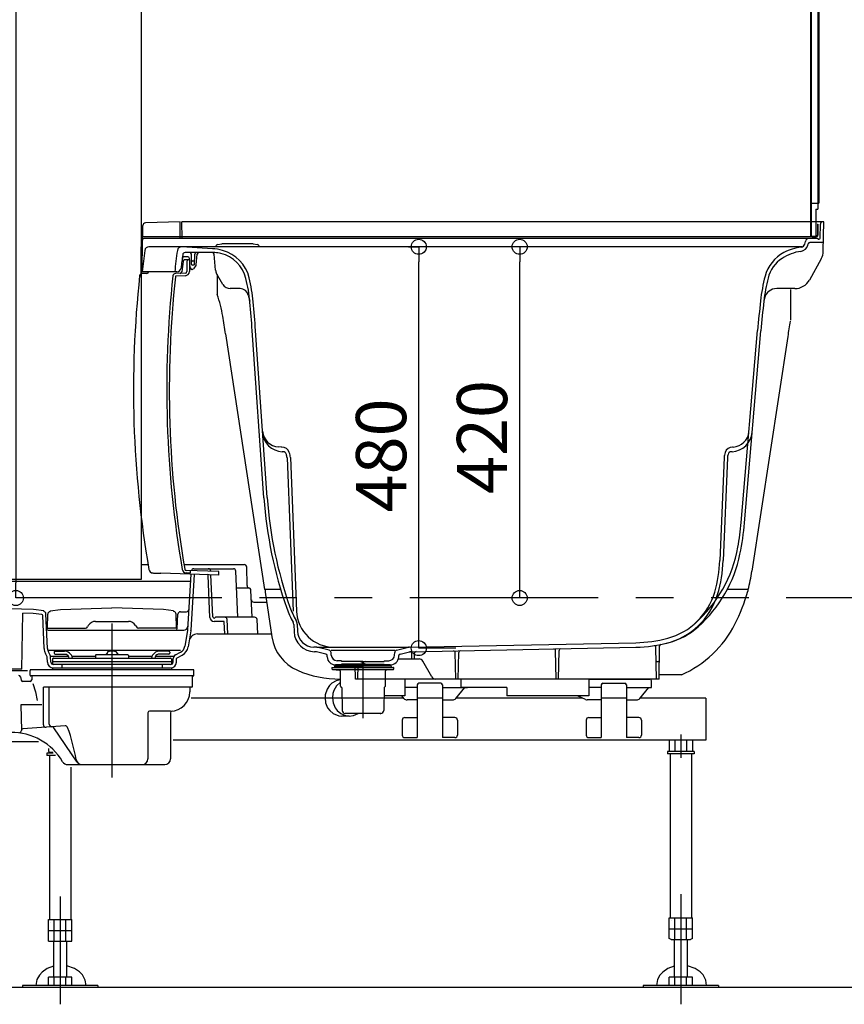
# Model space of a CAD drawing. Extents: x -405 to 205, y -16 to 288.
# Drawn here: x -326 to -293, y 151 to 190 of the extents above; entities that cross this region are included whole.
import ezdxf

# ---------------------------------------------------------------- set-up
doc = ezdxf.new("R2010")
doc.units = 0
doc.header["$MEASUREMENT"] = 0
for name, pattern in [('CENTER', [12, 7.5, -1.5, 1.5, -1.5]), ('DASHED', [4.5, 3, -1.5]), ('PHANTOM', [15, 7.5, -1.5, 1.5, -1.5, 1.5, -1.5])]:
    doc.linetypes.add(name, pattern=pattern)
doc.layers.get('0').update_dxf_attribs({"linetype": 'CONTINUOUS'})
doc.layers.get('DEFPOINTS').update_dxf_attribs({"linetype": 'CONTINUOUS'})
doc.layers.add('VIEW0001', color=7, linetype='CONTINUOUS')
doc.styles.get("Standard").update_dxf_attribs({"font": 'ROMANS', "bigfont": 'EXTFONT'})
doc.dimstyles.new('ISO-25', dxfattribs={"dimtxt": 2.5, "dimasz": 2.5, "dimexe": 1.25, "dimexo": 0.625, "dimtad": 1, "dimdec": 4, "dimdsep": 46, "dimtxsty": 'Standard', "dimcen": 2.5, "dimadec": 0, "dimazin": 0, "dimtfac": 1, "dimtdec": 4, "dimtmove": 0, "dimatfit": 3, "dimfxl": 1, "dimtolj": 1, "dimtzin": 0, "dimarcsym": 0})

# ---------------------------------------------------------------- blocks, each defined once
blk = doc.blocks.new('_ORIGIN')
at = {"color": 0, "linetype": 'ByBlock'}
blk.add_line((0, 0), (-1, 0), dxfattribs=at)
blk.add_circle((0, 0), 0.5, dxfattribs=at)
blk = doc.blocks.new('*D63')
at = {"color": 0}
for p, q in [((-305.531551, 180.896646), (-306.313822, 180.896646)), ((-306.313822, 167.496646), (-306.313822, 180.296646)), ((-306.056516, 166.896646), (-306.313822, 166.896646))]:
    blk.add_line(p, q, dxfattribs=at)
at = {"layer": 'DEFPOINTS', "color": 0}
for p in [(-308.071551, 180.896646), (-306.314822, 180.896646), (-303.516516, 166.896646)]:
    blk.add_point(p, dxfattribs=at)
at = {"color": 0, "xscale": 0.6, "yscale": 0.6, "zscale": 0.6}
for p, rotation in [((-306.313822, 180.896646), 90), ((-306.313822, 166.896646), 270)]:
    blk.add_blockref('_ORIGIN', p, dxfattribs=dict(at, rotation=rotation))
at = {"color": 0, "linetype": 'Continuous'}
blk.add_text('420', height=2, rotation=90, dxfattribs=at).set_placement((-306.813822, 171.040503))
blk = doc.blocks.new('*D64')
at = {"color": 0}
for p, q in [((-310.740641, 180.896646), (-310.336388, 180.896646)), ((-310.336388, 165.496646), (-310.336388, 180.296646)), ((-308.859614, 164.896646), (-310.336388, 164.896646))]:
    blk.add_line(p, q, dxfattribs=at)
at = {"layer": 'DEFPOINTS', "color": 0}
for p in [(-313.280641, 180.896646), (-310.337388, 180.896646), (-306.319614, 164.896646)]:
    blk.add_point(p, dxfattribs=at)
at = {"color": 0, "xscale": 0.6, "yscale": 0.6, "zscale": 0.6}
for p, rotation in [((-310.336388, 180.896646), 90), ((-310.336388, 164.896646), 270)]:
    blk.add_blockref('_ORIGIN', p, dxfattribs=dict(at, rotation=rotation))
at = {"color": 0, "linetype": 'Continuous'}
blk.add_text('480', height=2, rotation=90, dxfattribs=at).set_placement((-310.836388, 170.307509))
blk = doc.blocks.new('*D76')
at = {"color": 0}
for p, q in [((-333.354033, 191.94664), (-326.392033, 191.94664)), ((-326.392033, 191.34664), (-326.392033, 167.496637)), ((-325.267366, 166.896637), (-326.392033, 166.896637))]:
    blk.add_line(p, q, dxfattribs=at)
at = {"layer": 'DEFPOINTS', "color": 0}
for p in [(-335.894033, 191.94664), (-326.394033, 166.896637), (-322.727366, 166.896637)]:
    blk.add_point(p, dxfattribs=at)
at = {"color": 0, "xscale": 0.6, "yscale": 0.6, "zscale": 0.6}
for p, rotation in [((-326.392033, 191.94664), 90), ((-326.392033, 166.896637), 270)]:
    blk.add_blockref('_ORIGIN', p, dxfattribs=dict(at, rotation=rotation))
at = {"color": 0, "linetype": 'Continuous'}
blk.add_text('751.5', height=2, rotation=90, dxfattribs=at).set_placement((-326.892033, 175.136924))

msp = doc.modelspace()

# ---------------------------------------------------------------- linework, layer by layer
at = {"layer": 'VIEW0001', "color": 7, "linetype": 'Continuous'}
for p, q in [((-294.38737, 233.206642), (-294.38737, 188.035549)), ((-294.727367, 233.163313), (-294.727367, 181.296646)), ((-294.704041, 233.163313), (-294.704041, 181.363313)), ((-294.427369, 233.146645), (-294.427369, 188.035549)), ((-321.394033, 191.94664), (-321.394033, 167.62998)), ((-294.427369, 189.029971), (-294.427369, 182.396646)), ((-294.38737, 189.029971), (-294.38737, 182.629978)), ((-294.704041, 182.629978), (-294.427369, 182.629978)), ((-294.427369, 182.629978), (-294.38737, 182.629978)), ((-294.510702, 182.396646), (-294.427369, 182.396646)), ((-294.510702, 182.396646), (-294.510702, 181.319978)), ((-321.327367, 181.229979), (-321.327367, 181.748279)), ((-319.844033, 181.896646), (-321.230857, 181.848218)), ((-319.844033, 181.229979), (-319.844033, 181.896646)), ((-294.194033, 181.896646), (-319.777367, 181.896646)), ((-319.76573, 181.22998), (-319.777367, 181.896646)), ((-294.450704, 181.796645), (-294.427369, 181.796645)), ((-294.450704, 181.796645), (-294.450704, 181.363313)), ((-294.427369, 181.796645), (-294.427369, 181.363313)), ((-294.338728, 181.245774), (-294.329082, 181.798392)), ((-294.214398, 180.729968), (-294.194033, 181.896646)), ((-294.510702, 181.296646), (-321.394033, 181.296646)), ((-321.394033, 180.863313), (-321.327367, 181.229979)), ((-321.3607, 179.896646), (-321.349641, 181.163895)), ((-294.444033, 181.22998), (-321.282977, 181.22998)), ((-318.356921, 180.981781), (-318.187372, 181.014076)), ((-316.934032, 181.014078), (-318.187368, 181.014078)), ((-316.934035, 181.014077), (-316.764476, 180.98178)), ((-294.953807, 181.006901), (-294.927133, 181.106449)), ((-294.828587, 180.959067), (-294.813895, 181.013901)), ((-294.274092, 181.063313), (-294.7495, 181.063313)), ((-294.660706, 181.319978), (-294.510702, 181.319978)), ((-294.660706, 181.296646), (-294.494039, 181.296646)), ((-294.510702, 181.319978), (-294.494039, 181.319978)), ((-294.427367, 181.213313), (-294.427367, 181.213313)), ((-294.38872, 181.196646), (-294.4107, 181.196646)), ((-321.394033, 179.71595), (-321.394033, 180.863313)), ((-295.050291, 180.896646), (-321.090274, 180.896646)), ((-318.5607, 180.82174), (-319.780097, 180.896335)), ((-318.461447, 180.663313), (-319.644112, 180.663313)), ((-319.385877, 180.196065), (-319.39289, 180.59781)), ((-319.268856, 180.196065), (-319.261843, 180.59781)), ((-319.202711, 180.183125), (-319.166024, 180.602457)), ((-318.433399, 179.970264), (-318.488709, 180.602457)), ((-319.540541, 180.496647), (-319.665418, 180.496647)), ((-319.474033, 180.37998), (-319.665029, 180.37331)), ((-319.574033, 180.312108), (-319.574033, 179.911026)), ((-319.441032, 180.057503), (-319.474128, 180.435791)), ((-319.474033, 180.37998), (-319.474033, 179.911026)), ((-319.299275, 180.32998), (-319.355458, 180.32998)), ((-294.298305, 180.417636), (-294.768114, 179.57268)), ((-320.0607, 179.896646), (-321.3607, 179.896646)), ((-319.974475, 179.896646), (-320.0607, 179.896646)), ((-319.638373, 179.844399), (-320.035121, 179.830545)), ((-319.36805, 179.996647), (-319.374619, 179.996647)), ((-319.302184, 180.163313), (-319.352549, 180.163313)), ((-319.216748, 180.14769), (-319.315674, 180.022068)), ((-318.138283, 179.396647), (-318.39001, 179.832649)), ((-319.634883, 179.74446), (-320.002767, 179.731614)), ((-317.451122, 179.22998), (-317.849608, 179.22998)), ((-295.350772, 179.22998), (-296.06857, 179.22998)), ((-317.126985, 178.974406), (-317.068348, 178.72998)), ((-296.553552, 178.851606), (-296.584054, 178.72998)), ((-296.553552, 178.851606), (-296.584054, 178.72998)), ((-316.50482, 170.887328), (-316.971867, 177.553995)), ((-316.371813, 170.896646), (-316.838859, 177.563313)), ((-297.487736, 169.904813), (-296.831884, 177.563313)), ((-297.354888, 169.893436), (-296.699037, 177.551936)), ((-297.140441, 173.97088), (-297.140509, 173.970097)), ((-315.814234, 172.914734), (-315.926838, 172.920635)), ((-315.789102, 172.913417), (-315.814234, 172.914734)), ((-315.744898, 172.727515), (-315.77342, 172.72901)), ((-297.847992, 172.72901), (-297.876514, 172.727515)), ((-297.807178, 172.914734), (-297.83231, 172.913417)), ((-315.585834, 172.485339), (-315.337233, 166.367002)), ((-315.452611, 172.490752), (-315.204009, 166.372415)), ((-298.168802, 172.490752), (-298.335348, 168.391871)), ((-298.035578, 172.485339), (-298.202125, 168.386458)), ((-321.394033, 168.22998), (-321.121132, 168.22998)), ((-319.694843, 168.22998), (-317.29175, 168.22998)), ((-319.299962, 168.063313), (-317.722545, 168.063313)), ((-317.179377, 167.390098), (-317.192322, 168.131725)), ((-321.394033, 167.62998), (-348.294039, 167.62998)), ((-319.4407, 167.886234), (-319.603758, 167.891928)), ((-318.296048, 167.946323), (-319.600269, 167.991867)), ((-319.543372, 165.621694), (-319.407677, 167.840298)), ((-319.4407, 167.986295), (-319.4407, 167.886234)), ((-319.410335, 165.612814), (-319.274379, 167.835676)), ((-318.659419, 166.122712), (-318.732568, 167.798101)), ((-318.622758, 167.957732), (-318.623192, 167.967674)), ((-318.543589, 166.144466), (-318.616432, 167.812845)), ((-318.296048, 167.801738), (-318.296048, 167.946323)), ((-317.542957, 166.12998), (-317.623193, 167.967677)), ((-348.34374, 167.563313), (-319.424618, 167.563313)), ((-317.593895, 167.296649), (-317.12296, 167.296649)), ((-325.691976, 166.439942), (-348.006012, 166.919814)), ((-316.976292, 166.129982), (-317.023054, 167.201008)), ((-325.277367, 166.384661), (-325.691976, 166.439942)), ((-324.618344, 166.433258), (-322.560707, 166.499996)), ((-320.50307, 166.433258), (-322.560707, 166.499996)), ((-316.906756, 166.72998), (-316.401066, 166.72998)), ((-326.147366, 164.063313), (-326.108519, 166.288863)), ((-325.704307, 166.28017), (-326.108519, 166.288863)), ((-325.350046, 166.232935), (-325.704307, 166.28017)), ((-325.26344, 164.879572), (-325.32115, 166.201349)), ((-325.277367, 166.384661), (-325.277367, 166.357756)), ((-325.130233, 164.885388), (-325.190379, 166.262959)), ((-325.127373, 165.696649), (-325.117645, 166.253973)), ((-325.030877, 166.351351), (-325.01904, 166.352929)), ((-325.01904, 166.379832), (-324.618344, 166.433258)), ((-325.01904, 166.379832), (-325.01904, 166.352929)), ((-320.102373, 166.379832), (-320.50307, 166.433258)), ((-320.102373, 166.379832), (-320.102373, 166.352929)), ((-320.090537, 166.351351), (-320.102373, 166.352929)), ((-319.99404, 165.696649), (-320.003768, 166.253973)), ((-319.956603, 165.677074), (-319.931545, 166.25101)), ((-319.83164, 166.346648), (-319.5931, 166.346648)), ((-316.878484, 166.129982), (-318.411992, 166.129982)), ((-325.127373, 165.696649), (-323.618442, 165.696649)), ((-323.502972, 165.796649), (-323.531839, 165.746649)), ((-323.214296, 165.963315), (-321.907117, 165.963315)), ((-321.618442, 165.796649), (-321.589574, 165.746649)), ((-319.99404, 165.696649), (-321.502972, 165.696649)), ((-318.117699, 165.963315), (-318.492913, 165.963315)), ((-318.063958, 165.463315), (-318.084397, 165.931436)), ((-317.947185, 165.463314), (-317.972116, 166.034342)), ((-316.754371, 165.463315), (-316.778578, 166.034218)), ((-315.31589, 165.841731), (-315.304083, 165.551159)), ((-315.182667, 165.847144), (-315.17162, 165.575277)), ((-325.098197, 165.613315), (-319.700666, 165.613315)), ((-319.545525, 165.603995), (-319.65709, 164.97128)), ((-319.414217, 165.580842), (-319.525782, 164.948127)), ((-319.155241, 165.463315), (-316.208025, 165.463315)), ((-314.394033, 164.933313), (-314.518834, 164.935809)), ((-313.904015, 164.814229), (-314.394033, 164.933313)), ((-314.394033, 164.933313), (-310.727367, 164.933313)), ((-311.217385, 164.814229), (-310.745123, 164.928998)), ((-310.709098, 164.933678), (-301.682112, 165.114218)), ((-310.696297, 164.750564), (-301.678446, 164.930921)), ((-300.860699, 163.663313), (-300.88277, 164.927763)), ((-300.760699, 163.663313), (-300.737763, 164.977322)), ((-325.143801, 164.551768), (-325.2133, 164.688616)), ((-325.131415, 164.336471), (-325.140219, 164.538128)), ((-325.094419, 164.813314), (-319.825768, 164.813314)), ((-325.02492, 164.612143), (-325.094419, 164.74899)), ((-325.008586, 164.579981), (-324.299234, 164.579981)), ((-324.998208, 164.342287), (-325.007013, 164.543944)), ((-324.894038, 164.496646), (-320.227371, 164.496646)), ((-324.860704, 164.739979), (-324.860704, 164.694353)), ((-324.827371, 164.773313), (-324.446787, 164.773313)), ((-324.827371, 164.661019), (-324.405427, 164.661019)), ((-324.157024, 164.579981), (-323.217371, 164.579981)), ((-323.217371, 164.606646), (-323.217371, 164.496646)), ((-321.920704, 164.623313), (-323.200704, 164.623313)), ((-322.74503, 164.728114), (-322.802555, 164.623313)), ((-322.376378, 164.728114), (-322.318854, 164.623313)), ((-321.904038, 164.606646), (-321.904038, 164.496646)), ((-321.904038, 164.579981), (-320.964385, 164.579981)), ((-320.822175, 164.579981), (-320.112812, 164.579981)), ((-320.294038, 164.661019), (-320.715982, 164.661019)), ((-320.294038, 164.773313), (-320.674622, 164.773313)), ((-320.260704, 164.739979), (-320.260704, 164.694353)), ((-320.12319, 164.342286), (-320.116917, 164.485977)), ((-320.030204, 164.625031), (-319.825768, 164.736517)), ((-319.989984, 164.33647), (-319.98371, 164.480161)), ((-319.966368, 164.507972), (-319.761932, 164.619458)), ((-314.425103, 164.750564), (-314.4881, 164.751824)), ((-314.038931, 164.658347), (-314.410693, 164.748692)), ((-313.985416, 164.545868), (-313.988098, 164.597055)), ((-311.289737, 164.796646), (-313.831663, 164.796646)), ((-313.822288, 164.617768), (-313.827766, 164.722291)), ((-311.299111, 164.617768), (-311.293634, 164.722291)), ((-311.135984, 164.545868), (-311.133302, 164.597055)), ((-311.082469, 164.658347), (-310.710707, 164.748692)), ((-310.6107, 164.463313), (-310.614576, 164.685349)), ((-310.5107, 164.463313), (-310.50674, 164.690172)), ((-308.860699, 163.663313), (-308.879145, 164.720058)), ((-308.760699, 163.663313), (-308.742159, 164.725464)), ((-304.860699, 163.663313), (-304.880541, 164.80003)), ((-304.760699, 163.663313), (-304.740763, 164.805492)), ((-324.927371, 164.463313), (-324.927371, 164.250964)), ((-320.194038, 164.346646), (-324.927371, 164.346646)), ((-324.927371, 164.113313), (-324.927371, 164.036646)), ((-320.223096, 164.246646), (-324.898305, 164.246646)), ((-324.898305, 164.113313), (-320.223096, 164.113313)), ((-324.560699, 164.246646), (-324.560699, 164.113313)), ((-320.560699, 164.246648), (-320.560699, 164.113315)), ((-320.194038, 164.463313), (-320.194038, 164.246646)), ((-320.194038, 164.113313), (-320.194038, 164.036646)), ((-313.796891, 164.113313), (-313.796891, 164.077191)), ((-313.780224, 164.12998), (-313.693557, 164.12998)), ((-313.693557, 164.156646), (-313.693557, 164.12998)), ((-313.693557, 164.12998), (-312.5607, 164.12998)), ((-313.676891, 164.173313), (-312.5607, 164.173313)), ((-312.5607, 164.22998), (-313.652539, 164.22998)), ((-313.644033, 164.173313), (-313.644033, 164.22998)), ((-313.644033, 164.22998), (-312.5607, 164.22998)), ((-313.4107, 164.396646), (-313.589275, 164.396646)), ((-313.4107, 164.396646), (-313.4107, 164.363313)), ((-312.5607, 164.363313), (-313.4107, 164.363313)), ((-312.5607, 164.263313), (-313.4107, 164.263313)), ((-313.4107, 164.263313), (-313.4107, 164.22998)), ((-312.860699, 163.663313), (-312.870591, 164.22998)), ((-312.760699, 163.663313), (-312.750808, 164.22998)), ((-312.6607, 164.363313), (-312.5607, 164.32998)), ((-312.6607, 164.263313), (-312.5607, 164.296646)), ((-312.4607, 164.363313), (-312.5607, 164.32998)), ((-312.5607, 164.363313), (-311.7107, 164.363313)), ((-312.4607, 164.263313), (-312.5607, 164.296646)), ((-312.5607, 164.263313), (-311.7107, 164.263313)), ((-312.5607, 164.22998), (-311.468861, 164.22998)), ((-311.477367, 164.22998), (-312.5607, 164.22998)), ((-311.444509, 164.173313), (-312.5607, 164.173313)), ((-312.5607, 164.12998), (-311.3407, 164.12998)), ((-311.7107, 164.396646), (-311.7107, 164.363313)), ((-311.7107, 164.396646), (-311.532125, 164.396646)), ((-311.7107, 164.263313), (-311.7107, 164.22998)), ((-311.477367, 164.173313), (-311.477367, 164.22998)), ((-311.427843, 164.156646), (-311.427843, 164.12998)), ((-311.324033, 164.077232), (-311.324033, 164.113313)), ((-311.150881, 164.463313), (-310.323592, 164.463313)), ((-309.813599, 163.746646), (-310.179254, 164.37998)), ((-326.147366, 164.063313), (-347.613862, 164.063313)), ((-325.927371, 163.996646), (-326.560706, 163.996646)), ((-326.210329, 163.755181), (-326.173944, 163.619391)), ((-325.827371, 163.819979), (-325.827371, 164.003313)), ((-319.327371, 164.036646), (-325.794038, 164.036646)), ((-319.327371, 163.786646), (-325.794038, 163.786646)), ((-325.760704, 163.786646), (-325.760704, 163.636646)), ((-319.360704, 163.786646), (-319.360704, 163.353313)), ((-319.294038, 163.819979), (-319.294038, 164.003313)), ((-313.776905, 164.046646), (-312.5607, 164.046646)), ((-313.766462, 164.043984), (-313.491128, 164.019896)), ((-313.4607, 163.986689), (-313.4607, 163.395074)), ((-312.5607, 164.046646), (-311.344115, 164.046646)), ((-311.6607, 163.395113), (-311.6607, 163.986689)), ((-311.354461, 164.044026), (-311.630272, 164.019896)), ((-325.827371, 163.569979), (-326.109549, 163.569979)), ((-319.377371, 163.336646), (-325.292411, 163.336646)), ((-325.292411, 161.844441), (-325.292411, 163.336646)), ((-325.060482, 161.859909), (-325.060482, 163.336646)), ((-319.460704, 163.319979), (-319.460704, 163.153313)), ((-313.449356, 163.370022), (-313.414818, 163.339707)), ((-313.40348, 163.315237), (-313.387701, 162.411277)), ((-300.760699, 163.663313), (-312.860699, 163.663313)), ((-311.71792, 163.315237), (-311.733699, 162.411277)), ((-311.672044, 163.370022), (-311.706581, 163.339707)), ((-308.660699, 163.663314), (-310.894032, 163.663314)), ((-310.394038, 163.32998), (-310.894032, 163.32998)), ((-310.394038, 163.430562), (-310.394038, 161.32998)), ((-309.458983, 163.496647), (-310.327952, 163.496647)), ((-309.39404, 163.430562), (-309.39404, 161.32998)), ((-309.39404, 163.32998), (-308.394039, 163.32998)), ((-308.863633, 162.889516), (-308.494039, 163.32998)), ((-303.560699, 163.663314), (-301.132037, 163.663314)), ((-303.060704, 163.32998), (-303.560699, 163.32998)), ((-303.060704, 163.430562), (-303.060704, 161.32998)), ((-302.995761, 163.496647), (-302.126793, 163.496647)), ((-302.060706, 163.438757), (-302.060706, 161.32998)), ((-302.060706, 163.32998), (-301.060705, 163.32998)), ((-301.530299, 162.889516), (-301.160705, 163.32998)), ((-301.060705, 163.32998), (-301.06538, 163.597811)), ((-310.924445, 162.889516), (-311.014338, 162.996646)), ((-303.68859, 162.845596), (-304.012518, 162.996646)), ((-326.193608, 162.636646), (-326.172623, 161.60623)), ((-325.35947, 162.636646), (-326.193608, 162.636646)), ((-314.070485, 162.896647), (-319.399583, 162.896647)), ((-310.930429, 162.896647), (-311.725227, 162.896647)), ((-310.394038, 162.82998), (-310.796771, 162.82998)), ((-309.39404, 162.896647), (-310.394038, 162.896647)), ((-309.39404, 162.82998), (-308.991307, 162.82998)), ((-303.79807, 162.896647), (-308.857649, 162.896647)), ((-303.060704, 162.82998), (-303.618154, 162.82998)), ((-302.060706, 162.896647), (-303.060704, 162.896647)), ((-302.060706, 162.82998), (-301.657973, 162.82998)), ((-298.89404, 162.896647), (-301.524315, 162.896647)), ((-298.89404, 162.896647), (-298.89404, 161.22998)), ((-321.127371, 162.319979), (-321.127371, 160.486646)), ((-320.227371, 162.386646), (-321.060704, 162.386646)), ((-320.227371, 162.32265), (-320.227371, 160.486646)), ((-313.110104, 162.18498), (-313.405936, 162.18498)), ((-311.850348, 162.296646), (-313.271052, 162.296646)), ((-311.879588, 162.296646), (-312.5607, 162.296646)), ((-311.879588, 162.296646), (-311.850348, 162.296646)), ((-310.894038, 162.12998), (-310.394038, 162.12998)), ((-308.89404, 162.12998), (-309.39404, 162.12998)), ((-303.560704, 162.12998), (-303.060704, 162.12998)), ((-301.560706, 162.12998), (-302.060706, 162.12998)), ((-324.428133, 161.795191), (-326.110588, 161.682982)), ((-310.994038, 162.02998), (-310.994038, 161.42998)), ((-308.79404, 162.02998), (-308.79404, 161.42998)), ((-303.660704, 162.02998), (-303.660704, 161.42998)), ((-301.460706, 162.02998), (-301.460706, 161.42998)), ((-323.954147, 160.356168), (-324.871235, 161.715807)), ((-325.486149, 161.163314), (-326.560706, 161.163314)), ((-298.89404, 161.22998), (-320.127371, 161.22998)), ((-310.894038, 161.32998), (-310.394038, 161.32998)), ((-308.89404, 161.32998), (-309.39404, 161.32998)), ((-303.560704, 161.32998), (-303.060704, 161.32998)), ((-301.560706, 161.32998), (-302.060706, 161.32998)), ((-300.35592, 161.22998), (-300.35592, 160.776647)), ((-300.12498, 161.22998), (-300.12498, 160.776647)), ((-299.6631, 161.22998), (-299.6631, 160.776647)), ((-299.432159, 161.22998), (-299.432159, 160.776647)), ((-325.160706, 160.70998), (-325.160706, 160.60998)), ((-324.903375, 160.70998), (-325.160706, 160.70998)), ((-324.816725, 160.60998), (-325.160706, 160.60998)), ((-325.089253, 160.889938), (-325.089253, 160.775329)), ((-325.089253, 160.775332), (-325.010706, 160.729983)), ((-325.050706, 160.60998), (-325.050706, 154.076647)), ((-325.010706, 160.72998), (-325.010706, 160.70998)), ((-324.921998, 160.72998), (-325.010706, 160.72998)), ((-324.244039, 160.70998), (-324.244039, 160.70998)), ((-299.360707, 160.776647), (-300.427373, 160.776647)), ((-300.427373, 160.776647), (-300.427373, 160.676647)), ((-299.360707, 160.676647), (-300.427373, 160.676647)), ((-300.317373, 160.676647), (-300.317373, 154.143313)), ((-300.277373, 160.776647), (-300.277373, 160.776647)), ((-299.510707, 160.776647), (-299.510707, 160.776647)), ((-299.470707, 160.676647), (-299.470707, 154.143313)), ((-299.360707, 160.776647), (-299.360707, 160.676647)), ((-324.327371, 160.253313), (-320.460704, 160.253313)), ((-324.204039, 160.153313), (-324.204039, 154.076647)), ((-325.089253, 154.076647), (-324.165492, 154.076647)), ((-325.089253, 153.20998), (-325.089253, 154.076647)), ((-325.010706, 153.976647), (-325.010706, 153.976647)), ((-324.858313, 153.20998), (-324.858313, 154.076647)), ((-324.396433, 153.20998), (-324.396433, 154.076647)), ((-324.165492, 153.20998), (-324.165492, 154.076647)), ((-300.35592, 154.143313), (-299.43216, 154.143313)), ((-300.35592, 153.322), (-300.35592, 154.143313)), ((-300.277373, 154.043313), (-300.277373, 154.043313)), ((-300.12498, 153.276647), (-300.12498, 154.143313)), ((-299.6631, 153.276647), (-299.6631, 154.143313)), ((-299.43216, 153.322), (-299.43216, 154.143313)), ((-325.089253, 153.643313), (-324.165492, 153.643313)), ((-300.35592, 153.70998), (-299.43216, 153.70998)), ((-325.089253, 153.20998), (-324.165492, 153.20998)), ((-324.894039, 153.20998), (-324.894039, 151.773313)), ((-324.360706, 151.773313), (-324.360706, 153.20998)), ((-300.277371, 153.276649), (-300.355918, 153.321998)), ((-300.277374, 153.276647), (-299.510707, 153.276647)), ((-300.160707, 153.276647), (-300.160707, 151.773313)), ((-299.627373, 151.773313), (-299.627373, 153.276647)), ((-299.432162, 153.321999), (-299.510709, 153.27665)), ((-324.165492, 151.773313), (-325.089253, 151.773313)), ((-325.089253, 151.43998), (-325.089253, 151.773313)), ((-324.858313, 151.43998), (-324.858313, 151.773313)), ((-324.396432, 151.43998), (-324.396432, 151.773313)), ((-324.165492, 151.43998), (-324.165492, 151.773313)), ((-300.35592, 151.43998), (-300.35592, 151.773313)), ((-299.43216, 151.773313), (-300.35592, 151.773313)), ((-300.12498, 151.43998), (-300.12498, 151.773313)), ((-299.6631, 151.43998), (-299.6631, 151.773313)), ((-299.43216, 151.43998), (-299.43216, 151.773313)), ((-286.894033, 151.363312), (-354.894033, 151.363324)), ((-323.127373, 151.43998), (-326.127373, 151.43998)), ((-326.127373, 151.43998), (-326.127373, 151.363313)), ((-323.127373, 151.363313), (-326.127373, 151.363313)), ((-323.127373, 151.43998), (-323.127373, 151.363313)), ((-298.39404, 151.43998), (-301.39404, 151.43998)), ((-301.39404, 151.43998), (-301.39404, 151.363313)), ((-298.39404, 151.363313), (-301.39404, 151.363313)), ((-298.39404, 151.43998), (-298.39404, 151.363313))]:
    msp.add_line(p, q, dxfattribs=at)
at = {"layer": 'VIEW0001', "color": 71, "linetype": 'Continuous'}
for p, q in [((-318.368057, 179.794626), (-318.368057, 178.990713)), ((-295.527367, 179.196646), (-295.527367, 177.97596)), ((-318.030266, 177.420184), (-316.477266, 167.229979)), ((-295.632078, 177.319743), (-297.058564, 167.959672)), ((-315.836182, 167.229979), (-316.477266, 167.229979)), ((-316.4607, 167.229979), (-316.4607, 167.121279)), ((-297.210192, 167.229979), (-298.042783, 167.229979)), ((-297.227367, 167.229979), (-297.227367, 167.166255)), ((-316.4607, 167.121279), (-316.189323, 165.3406)), ((-299.870588, 163.829979), (-300.75779, 163.829979)), ((-310.894032, 163.663313), (-310.894032, 162.996646)), ((-308.660699, 163.663313), (-308.660699, 163.329979)), ((-306.827365, 163.329979), (-308.660699, 163.329979)), ((-306.827365, 163.329979), (-306.827365, 162.996646)), ((-303.560699, 163.663313), (-303.560699, 162.996646)), ((-310.894032, 162.996646), (-311.727366, 162.996646)), ((-303.560699, 162.996646), (-306.827365, 162.996646))]:
    msp.add_line(p, q, dxfattribs=at)
at = {"layer": 'VIEW0001', "color": 7, "linetype": 'PHANTOM'}
msp.add_line((-258.188033, 166.896646), (-367.678548, 166.896646), dxfattribs=at)
at = {"layer": 'VIEW0001', "color": 7, "linetype": 'CENTER'}
for p, q in [((-322.560704, 165.879438), (-322.560704, 159.732443)), ((-322.560704, 164.219979), (-322.560704, 163.940907)), ((-312.5607, 164.26571), (-312.5607, 162.099766)), ((-314.183368, 162.913313), (-311.162627, 162.913313)), ((-299.89404, 161.458587), (-299.89404, 160.528983)), ((-299.89404, 155.084016), (-299.89404, 150.696646)), ((-324.627373, 154.99232), (-324.627373, 150.696646))]:
    msp.add_line(p, q, dxfattribs=at)
at = {"layer": 'VIEW0001', "color": 7, "linetype": 'DASHED'}
msp.add_line((-300.840161, 164.363313), (-300.781237, 164.363313), dxfattribs=at)
at = {"layer": 'VIEW0001', "color": 7, "linetype": 'Continuous'}
for points in [[(-321.167369, 179.837279), (-321.222434, 179.835364), (-321.33513, 179.831444), (-321.361375, 179.830532)], [(-320.92849, 167.89195), (-320.912586, 167.891397), (-320.761643, 167.886147), (-320.6107, 167.880898)], [(-318.296048, 167.801738), (-319.067599, 167.828509), (-319.839149, 167.855278), (-320.6107, 167.882045)], [(-325.720338, 163.484876), (-325.602374, 163.151518), (-325.536426, 162.809265)], [(-313.4607, 163.63917), (-313.632236, 163.598126), (-313.796896, 163.502306), (-313.892206, 163.409809), (-313.990511, 163.259853), (-314.060737, 163.038086), (-314.070562, 162.913313), (-314.045732, 162.716092), (-313.965691, 162.520633), (-313.881941, 162.405013), (-313.740748, 162.284147), (-313.526874, 162.197139), (-313.405936, 162.18498)], [(-313.4607, 163.532068), (-313.610527, 163.392621), (-313.715786, 163.213178), (-313.756305, 163.083618), (-313.774729, 162.913313), (-313.749899, 162.716092), (-313.669858, 162.520633), (-313.586109, 162.405013), (-313.444916, 162.284147), (-313.231041, 162.197139), (-313.110104, 162.18498), (-312.932664, 162.211416), (-312.756457, 162.296646)], [(-324.89404, 152.216595), (-325.137552, 152.125346), (-325.347126, 151.980732), (-325.455305, 151.861548), (-325.551705, 151.687179), (-325.595477, 151.45308), (-325.595343, 151.43998)], [(-323.595611, 151.43998), (-323.595477, 151.45308), (-323.629766, 151.660776), (-323.740334, 151.867794), (-323.85662, 151.992171), (-324.054679, 152.126004), (-324.360705, 152.230723)], [(-300.160707, 152.216595), (-300.404219, 152.125346), (-300.613794, 151.980732), (-300.721973, 151.861548), (-300.818372, 151.687179), (-300.862145, 151.45308), (-300.862011, 151.43998)], [(-298.862279, 151.43998), (-298.862145, 151.45308), (-298.896434, 151.660776), (-299.007002, 151.867794), (-299.123288, 151.992171), (-299.321346, 152.126004), (-299.627373, 152.230723)]]:
    msp.add_lwpolyline(points, dxfattribs=at)
at = {"layer": 'VIEW0001', "color": 7, "linetype": 'DASHED'}
msp.add_lwpolyline([(-299.627373, 152.230723), (-299.627373, 152.230723)], dxfattribs=at)
at = {"layer": 'VIEW0001', "color": 7, "linetype": 'Continuous'}
for centre, radius, start, end in [((-321.227367, 181.748279), 0.1, 91.999992, 180), ((-294.229097, 181.796646), 0.1, 90, 179), ((-294.660706, 181.363314), 0.066667, 180.000009, 269.999991), ((-294.660706, 181.363313), 0.066667, 179.999991, 270.000003), ((-294.660706, 181.363313), 0.043335, 179.999991, 270.000003), ((-294.494039, 181.363313), 0.043333, 269.999999, 0.000009), ((-294.494039, 181.363313), 0.066667, 269.999999, 0.000009), ((-321.282977, 181.163313), 0.066667, 90, 179.5), ((-318.340699, 180.896646), 0.086667, 100.78429, 180.000011), ((-316.780701, 180.896646), 0.086667, 359.999996, 79.215696), ((-295.114795, 181.050037), 0.166667, 277.005315, 345), ((-294.766145, 181.063313), 0.166667, 90, 165), ((-294.7495, 180.996646), 0.066667, 90, 165), ((-294.444033, 181.213313), 0.016667, 0, 90), ((-294.4107, 181.213313), 0.016667, 180, 270), ((-294.38872, 181.246646), 0.05, 270, 359), ((-294.274092, 181.12998), 0.066667, 270, 359), ((-279.624505, 175.196646), 42, 172.39916, 173.574872), ((-321.090274, 180.72998), 0.166667, 90, 172.39916), ((-278.324505, 175.196646), 42, 172.39916, 173.574872), ((-319.790274, 180.72998), 0.166667, 86.499357, 172.39916), ((-278.324505, 175.196646), 41.766667, 172.599745, 173.335392), ((-319.644112, 180.563313), 0.1, 90, 172.599745), ((-319.459546, 180.596647), 0.066667, 1, 90), ((-319.195187, 180.596647), 0.066667, 90, 179), ((-319.099611, 180.596647), 0.066667, 90, 175), ((-318.682819, 178.825472), 2, 74.561974, 86.499357), ((-318.555122, 180.596647), 0.066667, 5, 90), ((-318.461447, 179.663313), 1, 76.069322, 90), ((-318.549721, 179.307431), 1.366667, 13.680022, 76.069322), ((-318.549721, 179.307431), 1.5, 13.680022, 74.561978), ((-295.0838, 179.341803), 1.5, 117.808046, 165.152192), ((-294.850545, 178.899545), 1.833333, 97.959304, 123.229081), ((-294.850545, 178.899545), 2, 97.005315, 117.808063), ((-295.150563, 181.04534), 0.333333, 277.959304, 345), ((-294.880963, 180.741603), 0.666667, 330.925256, 359), ((-278.327367, 175.196646), 41.716667, 172.952626, 173.5314), ((-319.665418, 180.396647), 0.1, 90, 172.830793), ((-319.662703, 180.306684), 0.066667, 92, 172.952626), ((-319.507367, 180.312108), 0.066667, 92, 180), ((-319.540541, 180.42998), 0.066667, 5, 90), ((-319.355458, 180.363313), 0.033333, 181, 270), ((-319.352549, 180.196647), 0.033333, 181, 270), ((-319.302184, 180.196647), 0.033333, 270, 359), ((-319.299275, 180.363313), 0.033333, 270, 359), ((-319.269124, 180.188935), 0.066667, 321.779969, 355), ((-295.124539, 179.317788), 1.333333, 123.229081, 165.522987), ((-321.3579, 179.730592), 0.1, 91.991822, 173.77257), ((-321.169686, 179.903905), 0.066667, 271.99184, 353.649927), ((-320.031632, 179.730606), 0.1, 92, 173.795348), ((-319.974475, 180.063313), 0.166667, 270, 353.335392), ((-319.844697, 179.903902), 0.066667, 272, 353.5314), ((-319.6407, 179.911026), 0.066667, 272, 0), ((-319.6407, 179.911026), 0.166667, 272, 0), ((-319.374619, 180.063313), 0.066667, 185, 270), ((-319.36805, 180.063313), 0.066667, 270, 321.779969), ((-318.101334, 179.999316), 0.333333, 185, 210), ((-279.811004, 175.197029), 41.893513, 173.77257, 189.850457), ((-278.327367, 175.196646), 42.05, 173.795348, 189.812788), ((-278.327367, 175.196646), 41.95, 173.834811, 189.812788), ((-320.001604, 179.698301), 0.033333, 92, 173.834811), ((-317.849608, 179.563313), 0.333333, 210, 270), ((-323.569818, 178.085518), 6.533333, 5.318277, 13.680022), ((-323.569818, 178.085518), 6.666667, 5.318277, 13.680022), ((-290.089649, 178.017832), 6.666667, 165.152192, 173.745753), ((-290.089649, 178.017832), 6.533333, 165.522987, 173.745753), ((-295.350772, 179.896646), 0.666667, 270, 330.925256), ((-317.451122, 178.896647), 0.333333, 13.490154, 90), ((-296.06857, 178.72998), 0.5, 90, 165.921391), ((-366.71661, 174.069029), 49.866667, 4.00742, 5.318276), ((-366.71661, 174.069029), 50, 4.00742, 5.318276), ((-247.014224, 173.297074), 50, 173.745753, 175.105299), ((-247.014224, 173.297074), 49.866667, 173.745753, 175.105299), ((-315.728934, 173.577845), 0.85, 184.894656, 267), ((-315.891947, 173.586388), 0.666667, 184.00742, 267), ((-297.892478, 173.577845), 0.85, 273, 355.105299), ((-297.842068, 173.580487), 0.666667, 273, 355.105299), ((-315.806548, 172.58054), 0.333333, 20.521643, 87), ((-315.752749, 172.577721), 0.15, 17.306346, 87), ((-297.814865, 172.58054), 0.333333, 93, 159.478356), ((-297.868664, 172.577721), 0.15, 93, 162.693654), ((-316.118728, 172.463686), 0.533333, 2.32677, 17.306346), ((-316.118728, 172.463686), 0.666667, 2.32677, 20.521643), ((-297.502685, 172.463686), 0.666667, 159.478356, 177.673228), ((-297.502685, 172.463686), 0.533333, 162.693654, 177.673228), ((-299.745896, 172.061407), 16.8, 184.00742, 199.368157), ((-299.745896, 172.061407), 16.666667, 184.00742, 199.368157), ((-308.115503, 170.814943), 10.666667, 349.783037, 355.105301), ((-308.115503, 170.814943), 10.8, 348.430875, 355.105299), ((-302.86674, 169.868937), 5.333333, 311.436991, 349.783037), ((-302.7599, 169.718603), 5.333333, 311.884471, 348.430878), ((-320.922697, 168.058516), 0.166667, 189.850457, 268.008152), ((-319.597942, 168.058493), 0.166667, 189.812788, 268), ((-319.597942, 168.058493), 0.066667, 189.812788, 268), ((-319.299962, 167.963314), 0.1, 89.999997, 167.598306), ((-318.723101, 167.963314), 0.1, 2.499994, 89.999997), ((-317.723101, 167.963314), 0.1, 2.499994, 89.999997), ((-317.292302, 168.129982), 0.1, 1.000003, 89.999997), ((-303.664284, 168.608397), 5.333333, 343.919869, 357.673228), ((-303.664284, 168.608397), 5.466667, 343.275914, 357.673228), ((-318.76587, 167.796647), 0.033333, 2.5, 90), ((-317.079394, 167.391845), 0.1, 181, 257.417974), ((-317.12296, 167.196647), 0.1, 2.499994, 89.999997), ((-301.158298, 167.855417), 2.85, 283.675459, 343.275914), ((-301.10195, 167.86978), 2.666667, 284.924886, 343.919872), ((-319.5931, 166.446648), 0.1, 270, 356.5), ((-316.906756, 166.829981), 0.1, 182.5, 270.000003), ((-312.324658, 167.639583), 3.466667, 199.368157, 209.507512), ((-312.324658, 167.639583), 3.333333, 199.368157, 209.507512), ((-325.354451, 166.199895), 0.033333, 2.5, 82.405358), ((-325.290285, 166.258594), 0.1, 2.499994, 82.577617), ((-325.01766, 166.252228), 0.1, 97.594646, 179.000003), ((-320.103753, 166.252228), 0.1, 0.999997, 82.405354), ((-319.83164, 166.246648), 0.1, 90, 177.5), ((-318.492913, 166.129982), 0.166667, 182.5, 270.000003), ((-318.493639, 166.146647), 0.05, 182.5, 314.415309), ((-318.411992, 166.063313), 0.066667, 89.999997, 134.415307), ((-318.07202, 166.02998), 0.1, 2.499994, 89.999997), ((-316.878484, 166.029982), 0.1, 2.427977, 89.999997), ((-313.705246, 166.433313), 1.5, 182.32677, 270), ((-325.098197, 165.679981), 0.066667, 182.5, 270.000003), ((-323.618442, 165.796649), 0.1, 270, 330.000002), ((-323.214296, 165.629982), 0.333333, 89.999995, 149.999997), ((-321.907117, 165.629982), 0.333333, 30.000003, 90.000005), ((-321.502972, 165.796649), 0.1, 209.999998, 270), ((-320.023205, 165.679981), 0.066667, 270.000003, 357.500006), ((-319.700666, 165.779982), 0.166667, 270, 356.5), ((-318.117699, 165.929982), 0.033333, 2.499994, 89.999997), ((-315.515725, 165.833611), 0.2, 2.32677, 29.507512), ((-315.515725, 165.833611), 0.333333, 2.32677, 29.507512), ((-301.10195, 167.86978), 2.85, 284.924886, 311.884471), ((-319.70966, 165.632937), 0.166667, 350, 356.5), ((-319.155241, 165.129981), 0.333333, 90, 170), ((-319.70966, 165.632937), 0.3, 350, 356.5), ((-314.471437, 165.584991), 0.833333, 182.32677, 268.854237), ((-314.505503, 165.602342), 0.666667, 182.32677, 268.854237), ((-301.788757, 170.446485), 5.333333, 271.145763, 284.924888), ((-324.797217, 164.899928), 0.466667, 182.5, 206.924215), ((-324.797217, 164.899928), 0.333333, 182.5, 206.924215), ((-319.985359, 165.029163), 0.333333, 298.60522, 350), ((-319.985359, 165.029163), 0.466667, 298.60522, 350), ((-310.705765, 164.767045), 0.166667, 91.145763, 103.659178), ((-304.674106, 164.804328), 0.066667, 91.145763, 179), ((-301.788757, 170.446485), 5.516667, 271.145763, 284.924888), ((-300.949427, 164.9266), 0.066667, 1, 98.64592), ((-300.671107, 164.976159), 0.066667, 101.547259, 179), ((-325.173521, 164.536674), 0.033333, 2.5, 26.924215), ((-325.173521, 164.536674), 0.166667, 2.5, 26.924215), ((-324.894038, 164.463313), 0.033333, 89.999995, 179.999997), ((-324.827371, 164.739979), 0.033333, 90, 180), ((-324.827371, 164.739979), 0.033333, 90, 183.178335), ((-324.827371, 164.694353), 0.033333, 180, 270), ((-324.462079, 164.436581), 0.337079, 10.264549, 92.600196), ((-324.477371, 164.456646), 0.216667, 10.638699, 70.606708), ((-323.200704, 164.606646), 0.016667, 90, 180), ((-323.200704, 164.606646), 0.016667, 90, 180), ((-322.711697, 164.728114), 0.033333, 98.986355, 180), ((-322.560704, 163.773313), 1, 90, 98.986355), ((-322.560704, 163.773313), 1, 81.013645, 90), ((-322.409712, 164.728114), 0.033333, 0, 81.013645), ((-321.920704, 164.606646), 0.016667, 0, 90), ((-321.920704, 164.606646), 0.016667, 0, 90), ((-320.65933, 164.436581), 0.337079, 87.399804, 169.735451), ((-320.644038, 164.456646), 0.216667, 109.393292, 169.361301), ((-320.294038, 164.739979), 0.033333, 0, 90), ((-320.294038, 164.739979), 0.033333, 356.821665, 90), ((-320.294038, 164.694353), 0.033333, 270, 0), ((-320.227371, 164.463313), 0.033333, 0.000003, 90.000005), ((-319.950409, 164.478707), 0.166667, 118.60522, 177.5), ((-319.950409, 164.478707), 0.033333, 118.60522, 177.5), ((-314.426436, 164.683911), 0.066667, 76.340822, 88.854237), ((-314.054674, 164.593566), 0.066667, 3, 76.340822), ((-313.652539, 164.563313), 0.333333, 183, 270), ((-313.927629, 164.717057), 0.1, 3, 76.340822), ((-313.589275, 164.62998), 0.233333, 183, 270), ((-311.532125, 164.62998), 0.233333, 270, 357), ((-311.468861, 164.563313), 0.333333, 270, 357), ((-311.193771, 164.717057), 0.1, 103.659178, 177), ((-311.066726, 164.593566), 0.066667, 103.659178, 177), ((-310.694964, 164.683911), 0.066667, 91.145763, 103.659178), ((-310.681232, 164.684186), 0.066667, 1, 91.145763), ((-310.440084, 164.689009), 0.066667, 91.145763, 179), ((-308.945801, 164.718894), 0.066667, 1, 91.145763), ((-308.675503, 164.7243), 0.066667, 91.145763, 179), ((-304.947197, 164.798866), 0.066667, 1, 91.145763), ((-324.898305, 164.346646), 0.233333, 182.5, 270.000003), ((-324.898305, 164.346646), 0.1, 182.5, 270.000003), ((-320.223096, 164.346646), 0.1, 270.000003, 357.500006), ((-320.223096, 164.346646), 0.233333, 270.000003, 357.500006), ((-313.780224, 164.113313), 0.016667, 90, 180), ((-313.676891, 164.156646), 0.016667, 90, 180), ((-311.444509, 164.156646), 0.016667, 0, 90), ((-311.3407, 164.113313), 0.016667, 0, 90), ((-310.323592, 164.296646), 0.166667, 30, 90), ((-326.274724, 163.737927), 0.066667, 15, 91.166667), ((-325.794038, 164.003313), 0.033333, 90, 180.000003), ((-325.794038, 163.819979), 0.033333, 180.000003, 270.000005), ((-319.327371, 164.003313), 0.033333, 359.999997, 90), ((-319.327371, 163.819979), 0.033333, 269.999995, 359.999997), ((-313.763557, 164.077191), 0.033333, 180, 265), ((-313.494033, 163.986689), 0.033333, 0, 85), ((-311.627367, 163.986689), 0.033333, 95, 180), ((-311.357367, 164.077232), 0.033333, 275, 0), ((-309.669261, 163.82998), 0.166667, 210, 270), ((-326.109549, 163.636646), 0.066667, 195, 270), ((-325.827371, 163.636646), 0.066667, 270, 0), ((-319.444038, 163.319979), 0.016667, 90, 180), ((-319.377371, 163.353313), 0.016667, 270, 0), ((-313.427367, 163.395074), 0.033333, 180, 228.724594), ((-313.436808, 163.314655), 0.033333, 1, 48.724594), ((-311.684592, 163.314655), 0.033333, 131.275406, 179), ((-311.694033, 163.395074), 0.033333, 311.275406, 0), ((-310.327952, 163.42998), 0.066667, 90, 179.5), ((-309.460126, 163.42998), 0.066667, 0.5, 90), ((-302.994618, 163.42998), 0.066667, 90, 179.5), ((-302.126793, 163.42998), 0.066667, 0.5, 90), ((-301.132037, 163.596647), 0.066667, 1, 90), ((-320.227371, 163.153313), 0.766667, 270, 0), ((-310.796771, 162.996647), 0.166667, 220.000029, 269.99996), ((-308.991307, 162.996647), 0.166667, 270.00004, 319.999971), ((-303.618154, 162.996647), 0.166667, 245, 270), ((-301.657973, 162.996647), 0.166667, 270.00004, 319.999971), ((-321.060704, 162.319979), 0.066667, 90, 180), ((-320.160704, 162.32265), 0.066667, 94.588566, 180), ((-313.271052, 162.413313), 0.116667, 181, 270), ((-311.850348, 162.413313), 0.116667, 270, 359), ((-310.894038, 162.02998), 0.1, 90, 180), ((-308.89404, 162.02998), 0.1, 0, 90), ((-303.560704, 162.02998), 0.1, 90, 180), ((-301.560706, 162.02998), 0.1, 0, 90), ((-325.192411, 161.844441), 0.1, 180, 273.815611), ((-324.960482, 161.859909), 0.1, 180, 273.815611), ((-324.954139, 161.659888), 0.1, 34, 93.815611), ((-324.421478, 161.695413), 0.1, 20.429129, 93.815611), ((-330.575132, 159.403328), 6.666667, 9.03296, 20.429129), ((-326.547155, 159.198105), 2.333333, 30.134317, 91.166667), ((-326.239276, 161.604873), 0.066667, 271.166667, 1.166667), ((-326.106151, 161.616463), 0.066667, 93.815611, 181.166667), ((-310.894038, 161.42998), 0.1, 180, 270), ((-308.89404, 161.42998), 0.1, 270, 0), ((-303.560704, 161.42998), 0.1, 180, 270), ((-301.560706, 161.42998), 0.1, 270, 0), ((-324.327371, 160.486646), 0.233333, 210.134318, 270), ((-323.760704, 160.486646), 0.233333, 189.03296, 270), ((-321.360704, 160.486646), 0.233333, 270, 0), ((-320.460704, 160.486646), 0.233333, 270, 0)]:
    msp.add_arc(centre, radius, start, end, dxfattribs=at)
at = {"layer": 'VIEW0001', "color": 71, "linetype": 'Continuous'}
for centre, radius, start, end in [((-323.075163, 177.30455), 5, 9.505236, 19.708365), ((-366.520379, 170.030232), 49.05, 8.66527, 9.505236), ((-247.801021, 170.030232), 48.383333, 170.597291, 171.33473), ((-303.929233, 169.006771), 6.95, 345.187689, 351.334733), ((-303.929233, 169.006771), 6.95, 333.06015, 344.643596), ((-301.655952, 167.851481), 4.4, 293.939039, 333.06015), ((-314.475775, 165.601747), 1.733333, 188.66527, 246.304051), ((-313.497859, 167.829929), 4.166667, 246.304051, 270.510986)]:
    msp.add_arc(centre, radius, start, end, dxfattribs=at)
at = {"layer": 'VIEW0001', "color": 7, "linetype": 'DASHED'}
for centre, start, end in [((-300.840161, 164.396646), 181, 270), ((-300.781237, 164.396646), 270, 359)]:
    msp.add_arc(centre, 0.033333, start, end, dxfattribs=at)

# ---------------------------------------------------------------- dimensions: what is measured, and where the dimension line sits
at = {"layer": 'VIEW0001', "color": 7}
for base, p1, p2, angle, text, picture, middle in [((-326.392033, 166.896637), (-335.894033, 191.94664), (-322.727366, 166.896637), 90, '751.5', '*D76', (-326.392033, 179.422638)), ((-310.336388, 180.896646), (-306.319614, 164.896646), (-313.280641, 180.896646), 270, '480', '*D64', (-310.336388, 173.164652)), ((-306.313822, 180.896646), (-303.516516, 166.896646), (-308.071551, 180.896646), 270, '420', '*D63', (-306.313822, 173.897646))]:
    dim = msp.add_linear_dim(base=base, p1=p1, p2=p2, angle=angle, text=text, dimstyle='ISO-25', override={"dimtxt": 2, "dimasz": 0.6, "dimexe": 0, "dimexo": 2.54, "dimgap": 0.5, "dimtad": 1, "dimtih": 0, "dimtoh": 0, "dimdsep": 46, "dimblk1": 'ORIGIN', "dimblk2": 'ORIGIN', "dimsah": 1, "dimse1": 0, "dimse2": 0, "dimtmove": 0}, dxfattribs=at)
    dim.commit()
    dim.dimension.update_dxf_attribs({"geometry": picture, "text_midpoint": middle, "dimtype": 160})

doc.saveas('drawing.dxf')
